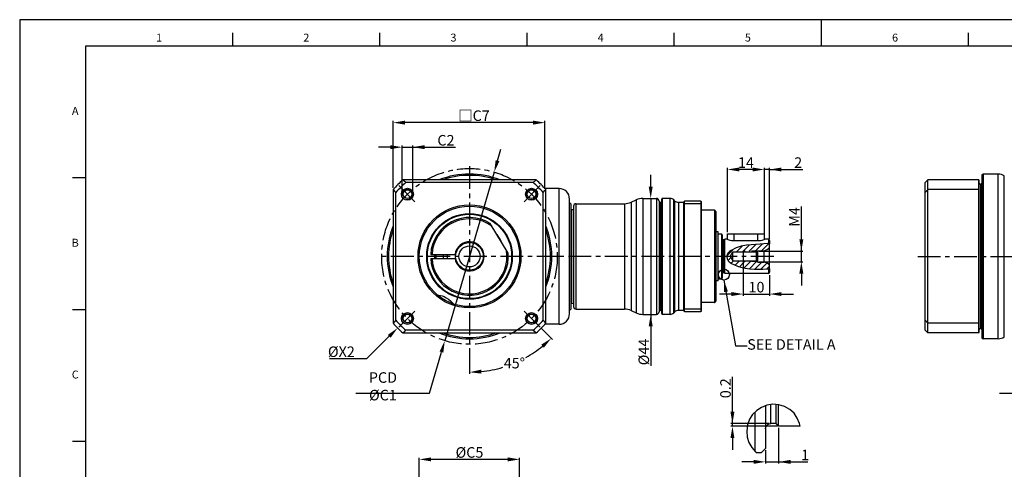
# Model space of a CAD drawing. Units: millimetres. Extents: x -10 to 604, y -10 to 430.
# Drawn here: x 0 to 374, y 249 to 420 of the extents above; entities that cross this region are included whole.
import ezdxf
from ezdxf.enums import TextEntityAlignment as Align

# ---------------------------------------------------------------- set-up
doc = ezdxf.new("R2010")
doc.units = ezdxf.units.MM
doc.header["$LTSCALE"] = 23.1
doc.header["$PDSIZE"] = 2
doc.linetypes.add('CENTER', pattern=[0.6, 0.375, -0.075, 0.075, -0.075])
doc.linetypes.add('HIDDEN', pattern=[0.2, 0.1, -0.1])
doc.layers.get('0').update_dxf_attribs({"linetype": 'CONTINUOUS'})
doc.layers.get('DEFPOINTS').update_dxf_attribs({"color": 2, "linetype": 'CONTINUOUS'})
for name, color, linetype in [('Center', 1, 'CENTER'), ('Dimension', 3, 'CONTINUOUS'), ('Hidden', 4, 'HIDDEN'), ('Object', 7, 'CONTINUOUS')]:
    doc.layers.add(name, color=color, linetype=linetype)
doc.styles.get("Standard").update_dxf_attribs({"font": 'simplex.shx', "width": 0.9, "bigfont": 'bigfont.shx'})
doc.dimstyles.new('DIMSTYLE_1', dxfattribs={"dimtxt": 4, "dimasz": 4.5, "dimexe": 0.625, "dimexo": 0.625, "dimtad": 1, "dimdec": 3, "dimdsep": 46, "dimtxsty": 'STANDARD', "dimcen": 0.09, "dimadec": 0, "dimazin": 0, "dimtp": 0.2, "dimtm": 0.2, "dimtfac": 0.7, "dimtdec": 3, "dimtmove": 0, "dimatfit": 1, "dimfxl": 1, "dimtolj": 1, "dimarcsym": 0})
doc.dimstyles.new('DIMSTYLE_13', dxfattribs={"dimtxt": 4, "dimasz": 4.5, "dimexe": 0.625, "dimexo": 0.625, "dimtad": 0, "dimtih": 1, "dimtoh": 1, "dimdec": 3, "dimdsep": 46, "dimtxsty": 'STANDARD', "dimcen": 0.09, "dimazin": 2, "dimtm": 1e-09, "dimtfac": 0.7, "dimtdec": 3, "dimtofl": 0, "dimtmove": 0, "dimatfit": 3, "dimfxl": 1, "dimtolj": 1, "dimarcsym": 0})
doc.dimstyles.new('DIMSTYLE_15', dxfattribs={"dimtxt": 4, "dimasz": 4.5, "dimexe": 0.625, "dimexo": 0.625, "dimtad": 1, "dimtih": 1, "dimtoh": 1, "dimdec": 3, "dimdsep": 46, "dimtxsty": 'STANDARD', "dimcen": 0.09, "dimadec": 0, "dimazin": 0, "dimtp": 0.001, "dimtm": 0.001, "dimtfac": 0.7, "dimtdec": 3, "dimtofl": 0, "dimtmove": 0, "dimatfit": 3, "dimfxl": 1, "dimtolj": 1, "dimarcsym": 0})
doc.dimstyles.new('DIMSTYLE_3', dxfattribs={"dimtxt": 4, "dimasz": 4.5, "dimexe": 0.625, "dimexo": 0.625, "dimtad": 1, "dimdsep": 46, "dimtxsty": 'STANDARD', "dimcen": 0.09, "dimadec": 0, "dimazin": 0, "dimtp": 0.3, "dimtm": 0.3, "dimtfac": 1, "dimtofl": 0, "dimtmove": 0, "dimatfit": 3, "dimfxl": 1, "dimtolj": 1, "dimarcsym": 0})
doc.dimstyles.new('DIMSTYLE_8', dxfattribs={"dimtxt": 4, "dimasz": 4.5, "dimexe": 0.625, "dimexo": 0.625, "dimtad": 1, "dimtih": 1, "dimtoh": 1, "dimdec": 3, "dimdsep": 46, "dimtxsty": 'STANDARD', "dimcen": 0.09, "dimadec": 0, "dimazin": 0, "dimtp": 0.3, "dimtm": 0.3, "dimtfac": 1, "dimtdec": 3, "dimtofl": 0, "dimtmove": 0, "dimatfit": 3, "dimfxl": 1, "dimtolj": 1, "dimarcsym": 0})
doc.dimstyles.get("Standard").update_dxf_attribs({"dimtxt": 4, "dimasz": 4.5, "dimexe": 0.625, "dimexo": 0.625, "dimtad": 1, "dimdec": 3, "dimdsep": 46, "dimtxsty": 'STANDARD', "dimcen": 10, "dimadec": 0, "dimazin": 0, "dimtp": 0.001, "dimtm": 0.001, "dimtfac": 1, "dimtdec": 3, "dimtmove": 0, "dimatfit": 3, "dimfxl": 1, "dimtolj": 1, "dimarcsym": 0})
pattern_1 = [(45, (0, 12.491), (-1.122532, 1.122532), [])]
pattern_2 = [(45, (0, 12.491), (-2.245064, 2.245064), [])]

# ---------------------------------------------------------------- blocks, each defined once
blk = doc.blocks.new('A2_E')
at = {"color": 7, "linetype": 'Continuous'}
for p, q in [((304.5, 410), (304.5, 420)), ((80.9, 410), (80.9, 415)), ((136.8, 410), (136.8, 415)), ((192.7, 410), (192.7, 415)), ((248.6, 410), (248.6, 415)), ((304.5, 410), (304.5, 415)), ((360.4, 410), (360.4, 415)), ((25, 360), (20, 360)), ((25, 310), (20, 310)), ((25, 260), (20, 260))]:
    blk.add_line(p, q, dxfattribs=at)
blk.add_lwpolyline([(25, 10), (584, 10), (584, 410), (25, 410)], close=True, dxfattribs=at)
at = {"layer": 'DEFPOINTS', "color": 6, "linetype": 'Continuous'}
blk.add_lwpolyline([(0, 0), (594, 0), (594, 420), (0, 420)], close=True, dxfattribs=at)
at = {"color": 7, "linetype": 'Continuous'}
for s, p in [('1', (52.95, 412.83)), ('2', (108.85, 412.83)), ('3', (164.75, 412.83)), ('4', (220.65, 412.83)), ('5', (276.55, 412.83)), ('6', (332.45, 412.83)), ('A', (21.09, 385)), ('B', (21.09, 335)), ('C', (21.09, 285))]:
    blk.add_text(s, height=3, dxfattribs=at).set_placement(p, align=Align.MIDDLE)
blk = doc.blocks.new('*D4')
at = {"layer": 'DEFPOINTS', "color": 0}
for p in [(170.82, 329.71), (193.63, 307.41), (197.69, 303.35), (170.82, 295.96), (182.2, 287.77)]:
    blk.add_point(p, dxfattribs=at)
at = {"layer": 'Dimension', "color": 0, "lineweight": -2}
for p, q in [((198.13, 302.91), (202.34, 298.7)), ((170.82, 295.34), (170.82, 285.65))]:
    blk.add_line(p, q, dxfattribs=at)
for start, end in [(299.2041, 309.1296), (275.8704, 286.7414)]:
    blk.add_arc((170.82, 330.21), 43.94, start, end, dxfattribs=at)
at = {"layer": 'Dimension', "color": 0}
for points in [[(199.06, 295.57), (198.05, 296.69), (201.89, 299.14)], [(175.28, 287.25), (175.36, 285.75), (170.82, 286.27)]]:
    blk.add_solid(points, dxfattribs=at)
at = {"layer": 'Dimension', "color": 0, "insert": (187.87, 289.72), "char_height": 4, "attachment_point": 5}
blk.add_mtext('\\A1;45%%d', dxfattribs=at)
blk = doc.blocks.new('*D5')
at = {"layer": 'DEFPOINTS', "color": 0}
for p in [(237.15, 352.21), (237.15, 308.21), (239.64, 308.21)]:
    blk.add_point(p, dxfattribs=at)
at = {"layer": 'Dimension', "color": 0, "lineweight": -2}
for p, q in [((239.64, 356.71), (239.64, 361.21)), ((237.78, 352.21), (240.27, 352.21)), ((239.64, 352.21), (239.64, 308.21)), ((237.78, 308.21), (240.27, 308.21)), ((239.64, 308.21), (239.64, 288.69)), ((239.64, 303.71), (239.64, 299.21))]:
    blk.add_line(p, q, dxfattribs=at)
at = {"layer": 'Dimension', "color": 0}
for points in [[(238.89, 356.71), (240.39, 356.71), (239.64, 352.21)], [(240.39, 303.71), (238.89, 303.71), (239.64, 308.21)]]:
    blk.add_solid(points, dxfattribs=at)
at = {"layer": 'Dimension', "color": 0, "insert": (237.02, 293.95), "char_height": 4, "attachment_point": 5, "rotation": 90}
blk.add_mtext('\\A1;%%c44', dxfattribs=at)
blk = doc.blocks.new('*D14')
at = {"layer": 'DEFPOINTS', "color": 0}
for p in [(415.94, 354.47), (403.87, 305.95)]:
    blk.add_point(p, dxfattribs=at)
at = {"layer": 'Dimension', "color": 0, "lineweight": -2}
for p, q in [((417.03, 358.84), (418.11, 363.21)), ((415.94, 354.47), (403.87, 305.95)), ((396.99, 278.29), (402.79, 301.59)), ((372.16, 278.29), (396.99, 278.29))]:
    blk.add_line(p, q, dxfattribs=at)
at = {"layer": 'Dimension', "color": 0}
for points in [[(416.3, 359.02), (417.75, 358.66), (415.94, 354.47)], [(403.51, 301.4), (402.06, 301.77), (403.87, 305.95)]]:
    blk.add_solid(points, dxfattribs=at)
at = {"layer": 'Dimension', "color": 0, "insert": (384.27, 280.92), "char_height": 4, "attachment_point": 5}
blk.add_mtext('\\A1; PCD %%c50', dxfattribs=at)
blk = doc.blocks.new('*D16')
at = {"layer": 'DEFPOINTS', "color": 0}
for p in [(274.82, 330.06), (284.82, 323.71), (284.82, 315.93)]:
    blk.add_point(p, dxfattribs=at)
at = {"layer": 'Dimension', "color": 0, "lineweight": -2}
for p, q in [((274.82, 329.44), (274.82, 315.3)), ((284.82, 323.09), (284.82, 315.3)), ((270.32, 315.93), (265.82, 315.93)), ((274.82, 315.93), (284.82, 315.93)), ((289.32, 315.93), (293.82, 315.93))]:
    blk.add_line(p, q, dxfattribs=at)
at = {"layer": 'Dimension', "color": 0}
for points in [[(270.32, 315.18), (270.32, 316.68), (274.82, 315.93)], [(289.32, 316.68), (289.32, 315.18), (284.82, 315.93)]]:
    blk.add_solid(points, dxfattribs=at)
at = {"layer": 'Dimension', "color": 0, "insert": (279.82, 318.55), "char_height": 4, "attachment_point": 5}
blk.add_mtext('\\A1;10', dxfattribs=at)
blk = doc.blocks.new('*D17')
at = {"layer": 'DEFPOINTS', "color": 0}
for p in [(280.17, 332.21), (296.86, 332.21), (280.17, 328.21)]:
    blk.add_point(p, dxfattribs=at)
at = {"layer": 'Dimension', "color": 0, "lineweight": -2}
for p, q in [((296.86, 332.21), (296.86, 349.16)), ((296.86, 336.71), (296.86, 341.21)), ((280.8, 332.21), (297.48, 332.21)), ((296.86, 328.21), (296.86, 332.21)), ((280.8, 328.21), (297.48, 328.21)), ((296.86, 323.71), (296.86, 319.21))]:
    blk.add_line(p, q, dxfattribs=at)
at = {"layer": 'Dimension', "color": 0}
for points in [[(296.11, 336.71), (297.61, 336.71), (296.86, 332.21)], [(297.61, 323.71), (296.11, 323.71), (296.86, 328.21)]]:
    blk.add_solid(points, dxfattribs=at)
at = {"layer": 'Dimension', "color": 0, "insert": (294.23, 345.19), "char_height": 4, "attachment_point": 5, "rotation": 90}
blk.add_mtext('\\A1;M4', dxfattribs=at)
blk = doc.blocks.new('*D18')
at = {"layer": 'DEFPOINTS', "color": 0}
for p in [(282.82, 363.18), (282.82, 338.71), (284.82, 336.21)]:
    blk.add_point(p, dxfattribs=at)
at = {"layer": 'Dimension', "color": 0, "lineweight": -2}
for p, q in [((278.32, 363.18), (273.82, 363.18)), ((282.82, 339.34), (282.82, 363.8)), ((284.82, 363.18), (282.82, 363.18)), ((284.82, 336.84), (284.82, 363.8)), ((284.82, 363.18), (297.47, 363.18)), ((289.32, 363.18), (293.82, 363.18))]:
    blk.add_line(p, q, dxfattribs=at)
at = {"layer": 'Dimension', "color": 0}
for points in [[(278.32, 362.43), (278.32, 363.93), (282.82, 363.18)], [(289.32, 363.93), (289.32, 362.43), (284.82, 363.18)]]:
    blk.add_solid(points, dxfattribs=at)
at = {"layer": 'Dimension', "color": 0, "insert": (295.65, 365.8), "char_height": 4, "attachment_point": 5}
blk.add_mtext('\\A1;2', dxfattribs=at)
blk = doc.blocks.new('*D19')
at = {"layer": 'DEFPOINTS', "color": 0}
for p in [(268.82, 363.18), (268.82, 338.71), (282.82, 337.21)]:
    blk.add_point(p, dxfattribs=at)
at = {"layer": 'Dimension', "color": 0, "lineweight": -2}
for p, q in [((268.82, 339.34), (268.82, 363.8)), ((278.32, 363.18), (273.32, 363.18)), ((282.82, 337.84), (282.82, 363.8))]:
    blk.add_line(p, q, dxfattribs=at)
at = {"layer": 'Dimension', "color": 0}
for points in [[(273.32, 363.93), (273.32, 362.43), (268.82, 363.18)], [(278.32, 362.43), (278.32, 363.93), (282.82, 363.18)]]:
    blk.add_solid(points, dxfattribs=at)
at = {"layer": 'Dimension', "color": 0, "insert": (275.82, 365.8), "char_height": 4, "attachment_point": 5}
blk.add_mtext('\\A1;14', dxfattribs=at)
blk = doc.blocks.new('*D20')
at = {"layer": 'DEFPOINTS', "color": 0}
for p in [(198.12, 357.37), (143.53, 303.06)]:
    blk.add_point(p, dxfattribs=at)
at = {"layer": 'Dimension', "color": 0}
for p, q in [((170.73, 330.21), (170.91, 330.21)), ((170.82, 330.12), (170.82, 330.3))]:
    blk.add_line(p, q, dxfattribs=at)
at = {"layer": 'Dimension', "color": 0, "lineweight": -2}
for p, q in [((131.84, 291.43), (140.34, 299.89)), ((117.63, 291.43), (131.84, 291.43))]:
    blk.add_line(p, q, dxfattribs=at)
at = {"layer": 'Dimension', "color": 0}
blk.add_solid([(140.87, 299.35), (139.81, 300.42), (143.53, 303.06)], dxfattribs=at)
at = {"layer": 'Dimension', "color": 0, "insert": (122.17, 294.05), "char_height": 4, "attachment_point": 5}
blk.add_mtext('\\A1;%%cX2', dxfattribs=at)
blk = doc.blocks.new('*D21')
at = {"layer": 'DEFPOINTS', "color": 0}
for p in [(180.21, 362.2), (161.44, 298.22)]:
    blk.add_point(p, dxfattribs=at)
at = {"layer": 'Dimension', "color": 0, "lineweight": -2}
for p, q in [((181.47, 366.52), (182.74, 370.84)), ((180.21, 362.2), (161.44, 298.22)), ((155.6, 278.29), (160.18, 293.9)), ((127.61, 278.29), (155.6, 278.29))]:
    blk.add_line(p, q, dxfattribs=at)
at = {"layer": 'Dimension', "color": 0}
for points in [[(180.75, 366.73), (182.19, 366.31), (180.21, 362.2)], [(160.9, 293.69), (159.46, 294.12), (161.44, 298.22)]]:
    blk.add_solid(points, dxfattribs=at)
at = {"layer": 'Dimension', "color": 0, "insert": (137.95, 280.92), "char_height": 4, "attachment_point": 5}
blk.add_mtext('\\A1;PCD %%cC1', dxfattribs=at)
blk = doc.blocks.new('*D25')
at = {"layer": 'DEFPOINTS', "color": 0}
for p in [(141.82, 380.96), (141.82, 355.54), (199.49, 355.15)]:
    blk.add_point(p, dxfattribs=at)
at = {"layer": 'Dimension', "color": 0, "lineweight": -2}
for p, q in [((141.82, 356.16), (141.82, 381.59)), ((199.49, 355.78), (199.49, 381.59)), ((194.99, 380.96), (146.32, 380.96))]:
    blk.add_line(p, q, dxfattribs=at)
at = {"layer": 'Dimension', "color": 0}
for points in [[(146.32, 381.71), (146.32, 380.21), (141.82, 380.96)], [(194.99, 380.21), (194.99, 381.71), (199.49, 380.96)]]:
    blk.add_solid(points, dxfattribs=at)
at = {"layer": 'Dimension', "color": 0, "insert": (172.54, 383.59), "char_height": 4, "attachment_point": 5}
blk.add_mtext('\\A1;□C7', dxfattribs=at)
blk = doc.blocks.new('*D26')
at = {"layer": 'DEFPOINTS', "color": 0}
for p in [(149.25, 371.64), (145.25, 354.38), (149.25, 354.38)]:
    blk.add_point(p, dxfattribs=at)
at = {"layer": 'Dimension', "color": 0, "lineweight": -2}
for p, q in [((140.75, 371.64), (136.25, 371.64)), ((145.25, 355), (145.25, 372.26)), ((145.25, 371.64), (149.25, 371.64)), ((149.25, 355), (149.25, 372.26)), ((149.25, 371.64), (165.5, 371.64)), ((153.75, 371.64), (158.25, 371.64))]:
    blk.add_line(p, q, dxfattribs=at)
at = {"layer": 'Dimension', "color": 0}
for points in [[(140.75, 370.89), (140.75, 372.39), (145.25, 371.64)], [(153.75, 372.39), (153.75, 370.89), (149.25, 371.64)]]:
    blk.add_solid(points, dxfattribs=at)
at = {"layer": 'Dimension', "color": 0, "insert": (161.88, 374.26), "char_height": 4, "attachment_point": 5}
blk.add_mtext('\\A1;C2', dxfattribs=at)
blk = doc.blocks.new('*D27')
at = {"layer": 'DEFPOINTS', "color": 0}
for p in [(270.69, 266.79), (285.24, 266.79), (288.24, 265.79)]:
    blk.add_point(p, dxfattribs=at)
at = {"layer": 'Dimension', "color": 0, "lineweight": -2}
for p, q in [((270.69, 266.79), (270.69, 284.58)), ((270.69, 271.29), (270.69, 275.79)), ((284.62, 266.79), (270.06, 266.79)), ((287.62, 265.79), (270.06, 265.79)), ((270.69, 265.79), (270.69, 266.79)), ((270.69, 261.29), (270.69, 256.79))]:
    blk.add_line(p, q, dxfattribs=at)
at = {"layer": 'Dimension', "color": 0}
for points in [[(269.94, 271.29), (271.44, 271.29), (270.69, 266.79)], [(271.44, 261.29), (269.94, 261.29), (270.69, 265.79)]]:
    blk.add_solid(points, dxfattribs=at)
at = {"layer": 'Dimension', "color": 0, "insert": (268.06, 280.19), "char_height": 4, "attachment_point": 5, "rotation": 90}
blk.add_mtext('\\A1;0.2', dxfattribs=at)
blk = doc.blocks.new('*D28')
at = {"layer": 'DEFPOINTS', "color": 0}
for p in [(288.24, 265.79), (283.24, 257.29), (288.24, 252.26)]:
    blk.add_point(p, dxfattribs=at)
at = {"layer": 'Dimension', "color": 0, "lineweight": -2}
for p, q in [((288.24, 265.17), (288.24, 251.64)), ((283.24, 256.67), (283.24, 251.64)), ((278.74, 252.26), (274.24, 252.26)), ((283.24, 252.26), (288.24, 252.26)), ((288.24, 252.26), (299.36, 252.26)), ((292.74, 252.26), (297.24, 252.26))]:
    blk.add_line(p, q, dxfattribs=at)
at = {"layer": 'Dimension', "color": 0}
for points in [[(278.74, 251.51), (278.74, 253.01), (283.24, 252.26)], [(292.74, 253.01), (292.74, 251.51), (288.24, 252.26)]]:
    blk.add_solid(points, dxfattribs=at)
at = {"layer": 'Dimension', "color": 0, "insert": (298.3, 254.89), "char_height": 4, "attachment_point": 5}
blk.add_mtext('\\A1;1', dxfattribs=at)
blk = doc.blocks.new('*D40')
at = {"layer": 'DEFPOINTS', "color": 0}
for p in [(151.77, 253.21), (151.77, 231.29), (189.87, 231.29)]:
    blk.add_point(p, dxfattribs=at)
at = {"layer": 'Dimension', "color": 0, "lineweight": -2}
for p, q in [((151.77, 231.92), (151.77, 253.84)), ((185.37, 253.21), (156.27, 253.21)), ((189.87, 231.92), (189.87, 253.84))]:
    blk.add_line(p, q, dxfattribs=at)
at = {"layer": 'Dimension', "color": 0}
for points in [[(156.27, 253.96), (156.27, 252.46), (151.77, 253.21)], [(185.37, 252.46), (185.37, 253.96), (189.87, 253.21)]]:
    blk.add_solid(points, dxfattribs=at)
at = {"layer": 'Dimension', "color": 0, "insert": (170.82, 255.84), "char_height": 4, "attachment_point": 5}
blk.add_mtext('\\A1;%%cC5', dxfattribs=at)

msp = doc.modelspace()

# ---------------------------------------------------------------- hatches: boundary and pattern name
at = {"layer": 'Dimension'}
h = msp.add_hatch(dxfattribs=at)
h.set_pattern_fill('ANSI31', color=256, scale=0.5, style=0)
h.set_pattern_definition(pattern_1)
h.paths.add_polyline_path([(282.7244, 332.3631, 0.12275623), (284.8244, 333.5631), (284.8244, 334.9222), (284.0231, 335.0732), (282.5941, 335.0264), (281.1872, 334.8607), (279.4839, 334.7271), (277.7577, 334.6271), (276.0413, 334.4621), (274.0509, 334.0681), (272.1187, 333.4137), (270.2431, 332.4689), (269.6107, 332.0574), (269.0648, 331.5732), (268.6848, 330.9831), (268.5387, 330.2131), (269.8029, 330.2131), (270.8244, 331.9131), (274.8244, 331.9131), (274.8244, 332.2131), (280.1744, 332.2131), (280.3244, 332.3631)])
h = msp.add_hatch(dxfattribs=at)
h.set_pattern_fill('ANSI31', color=256, scale=0.5, style=0)
h.set_pattern_definition(pattern_1)
h.paths.add_polyline_path([(284.8244, 326.8631, 0.12275623), (282.7244, 328.0631), (280.3244, 328.0631), (280.1744, 328.2131), (274.8244, 328.2131), (274.8244, 328.5131), (270.8244, 328.5131), (269.8029, 330.2131), (268.5387, 330.2131), (268.5305, 330.17), (268.6624, 329.3145), (269.0472, 328.5551), (269.4155, 328.1665), (269.848, 327.8497), (270.3155, 327.5767), (271.4695, 326.9988), (272.6539, 326.5146), (273.8669, 326.1271), (275.5509, 325.7545), (277.2706, 325.5261), (279.0128, 325.4024), (280.624, 325.353), (282.2247, 325.3635), (283.7964, 325.4386), (284.8244, 325.536)])
h = msp.add_hatch(dxfattribs=at)
h.set_pattern_fill('ANSI31', color=256, style=0)
h.set_pattern_definition(pattern_2)
h.paths.add_polyline_path([(279.8744, 331.9131), (280.1744, 332.2131), (274.8244, 332.2131), (274.8244, 331.9131)])
h = msp.add_hatch(dxfattribs=at)
h.set_pattern_fill('ANSI31', color=256, style=0)
h.set_pattern_definition(pattern_2)
h.paths.add_polyline_path([(280.1744, 328.2131), (279.8744, 328.5131), (274.8244, 328.5131), (274.8244, 328.2131)])

# ---------------------------------------------------------------- linework, layer by layer
at = {"color": 7, "linetype": 'Continuous'}
for p, q in [((278.0121, 257.6639), (279.4049, 256.0456)), ((279.4049, 256.0456), (279.7576, 255.7904)), ((279.7576, 255.7904), (281.7433, 255.7904)), ((283.2433, 257.2903), (281.7433, 255.7903))]:
    msp.add_line(p, q, dxfattribs=at)
at = {"layer": 'Center'}
for p, q in [((170.8244, 364.4631), (170.8244, 295.9631)), ((143.9632, 357.0743), (150.5393, 350.4982)), ((197.6856, 357.0743), (191.1095, 350.4982)), ((205.0744, 330.2131), (136.5744, 330.2131)), ((286.3524, 330.2131), (205.0744, 330.2131)), ((341.0357, 330.2131), (382.3611, 330.2131)), ((143.9632, 303.3519), (150.5393, 309.928)), ((197.6856, 303.3519), (191.1095, 309.928))]:
    msp.add_line(p, q, dxfattribs=at)
msp.add_circle((170.8244, 330.2131), 33.3375, dxfattribs=at)
at = {"layer": 'Dimension'}
msp.add_circle((267.4591, 323.2953), 2.0737, dxfattribs=at)
at = {"layer": 'Hidden'}
for p, q in [((280.1744, 332.2131), (274.8244, 332.2131)), ((280.1744, 328.2131), (274.8244, 328.2131))]:
    msp.add_line(p, q, dxfattribs=at)
at = {"layer": 'Hidden', "linetype": 'Continuous'}
for centre in [(147.2512, 353.7863), (194.3976, 353.7863), (147.2512, 306.6399), (194.3976, 306.6399)]:
    msp.add_arc(centre, 2, 255, 195, dxfattribs=at)
at = {"layer": 'Object'}
for p, q in [((196.1473, 359.2131), (145.5015, 359.2131)), ((344.9054, 359.2131), (343.9054, 358.2131)), ((344.9054, 301.2131), (344.9054, 359.2131)), ((364.2054, 359.2131), (344.9054, 359.2131)), ((364.2054, 301.2131), (364.2054, 359.2131)), ((364.4054, 359.0131), (364.2054, 359.2131)), ((364.4054, 301.4131), (364.4054, 359.0131)), ((365.4054, 360.9631), (365.4054, 299.4631)), ((365.9054, 361.4631), (365.9054, 298.9631)), ((371.6449, 361.4631), (365.9054, 361.4631)), ((371.6449, 298.9631), (371.6449, 361.4631)), ((373.9392, 299.6865), (373.9392, 360.7397)), ((141.8244, 355.536), (141.8244, 304.8902)), ((195.0112, 358.2131), (146.6376, 358.2131)), ((204.8244, 355.9631), (199.4342, 355.9631)), ((199.8244, 304.8902), (199.8244, 355.536)), ((204.8244, 304.4631), (204.8244, 355.9631)), ((343.9054, 302.2131), (343.9054, 358.2131)), ((364.2054, 355.536), (344.9054, 355.536)), ((364.2054, 355.536), (364.4054, 355.4609)), ((364.9054, 357.4631), (364.4054, 357.9631)), ((365.4054, 357.9631), (364.9054, 357.4631)), ((364.9054, 357.4631), (364.9054, 302.9631)), ((142.8244, 306.0263), (142.8244, 354.3999)), ((198.8244, 306.0263), (198.8244, 354.3999)), ((208.8244, 308.4631), (208.8244, 351.9631)), ((232.2409, 350.7753), (234.1189, 351.6509)), ((234.1189, 351.6509), (234.1189, 308.7753)), ((236.6546, 352.2131), (236.6546, 308.2131)), ((236.6546, 352.2131), (241.8244, 352.2131)), ((241.8244, 352.2131), (241.8244, 308.2131)), ((243.8244, 308.5131), (243.8244, 351.9131)), ((244.1244, 308.2131), (244.1244, 352.2131)), ((246.996, 352.2131), (244.1244, 352.2131)), ((246.996, 308.2131), (246.996, 352.2131)), ((248.4102, 308.7989), (248.4102, 351.6273)), ((248.7386, 351.2989), (248.4102, 351.6273)), ((208.8244, 350.7131), (209.3244, 350.2131)), ((209.3244, 350.2131), (209.3244, 310.2131)), ((209.6087, 348.0505), (209.6087, 312.3757)), ((209.6087, 348.0505), (210.3244, 348.013)), ((210.3244, 349.2131), (210.3244, 311.2131)), ((211.3244, 310.2131), (211.3244, 350.2131)), ((211.3244, 350.2131), (229.7052, 350.2131)), ((229.7052, 350.2131), (229.7052, 310.2131)), ((232.2409, 350.7753), (232.2409, 309.6509)), ((242.8244, 351.2131), (242.8244, 309.2131)), ((243.3506, 350.6885), (242.8244, 350.6609)), ((243.3506, 350.6885), (243.3506, 309.7377)), ((248.7386, 351.2989), (248.7386, 309.1273)), ((250.1528, 350.7131), (250.1528, 309.7131)), ((252.1244, 350.7131), (250.1528, 350.7131)), ((252.1244, 350.7131), (252.1244, 309.7131)), ((252.3244, 351.0131), (252.5244, 351.2131)), ((252.3244, 309.4131), (252.3244, 351.0131)), ((252.5244, 350.2131), (252.3244, 350.1329)), ((252.5244, 309.2131), (252.5244, 351.2131)), ((258.6244, 351.2131), (252.5244, 351.2131)), ((258.6244, 350.2131), (252.5244, 350.2131)), ((258.6244, 351.2131), (258.6244, 309.2131)), ((258.6244, 351.2131), (258.8244, 351.0131)), ((258.6244, 350.2131), (258.8244, 350.1329)), ((258.8244, 351.0131), (258.8244, 309.4131)), ((263.8244, 347.7131), (258.8244, 347.7131)), ((263.8244, 347.7131), (263.8244, 312.7131)), ((264.3244, 347.2131), (264.3244, 313.2131)), ((160.8707, 341.0982), (160.9349, 341.1566)), ((160.9349, 341.1566), (161.0014, 341.2163)), ((161.5345, 341.6693), (161.6149, 341.7337)), ((161.6149, 341.7337), (161.6972, 341.7992)), ((161.8244, 341.8991), (161.8898, 341.9493)), ((161.8898, 341.9493), (161.9549, 341.9987)), ((161.9549, 341.9987), (162.0196, 342.0471)), ((162.0196, 342.0471), (162.0838, 342.0946)), ((162.0838, 342.0946), (162.1476, 342.1412)), ((162.1476, 342.1412), (162.2108, 342.1869)), ((162.2108, 342.1869), (162.2735, 342.2317)), ((164.0748, 343.3282), (164.0036, 343.2913)), ((164.0476, 343.3142), (164.1022, 343.3423)), ((164.1014, 343.3419), (164.173, 343.3783)), ((164.2464, 343.4151), (164.1725, 343.378)), ((164.2305, 343.4072), (164.2965, 343.4399)), ((164.3238, 343.4534), (164.2861, 343.4348)), ((164.3246, 343.4538), (164.3238, 343.4534)), ((185.5183, 331.498), (178.6402, 342.7221)), ((159.3244, 339.4496), (159.3752, 339.5125)), ((159.3727, 339.5094), (159.4181, 339.565)), ((159.4149, 339.5612), (159.4589, 339.6146)), ((159.4538, 339.6084), (159.5092, 339.675)), ((159.5551, 339.7297), (159.5054, 339.6706)), ((159.6039, 339.7872), (159.5521, 339.7261)), ((159.6604, 339.853), (159.6029, 339.7861)), ((159.6577, 339.8499), (159.7161, 339.9172)), ((159.7083, 339.9082), (159.6961, 339.8942)), ((265.3244, 339.5031), (264.3244, 339.5031)), ((265.3244, 320.9234), (265.3244, 339.5028)), ((265.3244, 338.7131), (266.5244, 338.7131)), ((266.5244, 338.7131), (266.5244, 321.7131)), ((266.8244, 338.4131), (266.5244, 338.7131)), ((266.8244, 338.4131), (266.8244, 322.0131)), ((267.8244, 336.7131), (267.6244, 336.5131)), ((268.6244, 336.7131), (267.8244, 336.7131)), ((267.8244, 323.7131), (267.8244, 336.7131)), ((269.0772, 336.527), (268.8226, 336.6281)), ((268.8244, 338.7131), (282.8244, 338.7131)), ((268.8244, 336.6274), (268.8244, 338.7131)), ((271.3244, 336.0859), (271.3244, 338.7131)), ((280.3244, 336.0859), (280.3244, 338.7131)), ((282.8244, 336.6274), (282.8244, 338.7131)), ((284.3244, 336.7131), (283.0244, 336.7131)), ((284.3244, 336.7131), (284.3244, 335.0164)), ((267.6244, 336.5131), (267.2244, 336.5131)), ((267.2244, 336.5131), (267.2244, 323.9131)), ((267.6244, 336.5131), (267.6244, 323.9131)), ((272.1187, 333.4137), (270.2431, 332.4689)), ((280.3244, 336.0859), (271.3244, 336.0859)), ((274.0509, 334.0681), (272.1187, 333.4137)), ((276.0413, 334.4621), (274.0509, 334.0681)), ((277.7577, 334.6271), (276.0413, 334.4621)), ((279.4839, 334.7271), (277.7577, 334.6271)), ((281.1872, 334.8607), (279.4839, 334.7271)), ((282.5941, 335.0264), (281.1872, 334.8607)), ((284.0231, 335.0732), (282.5941, 335.0264)), ((284.8244, 334.9222), (284.0231, 335.0732)), ((284.8244, 336.2131), (284.8244, 334.9222)), ((284.8244, 325.536), (284.8244, 334.9222)), ((156.0935, 330.9631), (165.6282, 330.9631)), ((156.0935, 329.4631), (165.6282, 329.4631)), ((268.6848, 330.9831), (268.5305, 330.17)), ((268.5305, 330.17), (268.6624, 329.3145)), ((268.6624, 329.3145), (269.0472, 328.5551)), ((269.0648, 331.5732), (268.6848, 330.9831)), ((269.6107, 332.0574), (269.0648, 331.5732)), ((270.2431, 332.4689), (269.6107, 332.0574)), ((269.8029, 330.2131), (270.8244, 331.9131)), ((269.8029, 330.2131), (270.8244, 328.5131)), ((270.8244, 331.9131), (279.8744, 331.9131)), ((270.8244, 328.5131), (270.8244, 331.9131)), ((274.8244, 332.2131), (274.8244, 328.2131)), ((279.8744, 331.9131), (280.3244, 332.3631)), ((279.8744, 328.5131), (279.8744, 331.9131)), ((280.1744, 328.2131), (280.1744, 332.2131)), ((280.3244, 332.3631), (282.7244, 332.3631)), ((280.3244, 328.0631), (280.3244, 332.3631)), ((282.7244, 328.0631), (282.7244, 332.3631)), ((269.0472, 328.5551), (269.4155, 328.1665)), ((269.4155, 328.1665), (269.848, 327.8497)), ((269.848, 327.8497), (270.3155, 327.5767)), ((270.3155, 327.5767), (271.4695, 326.9988)), ((270.8244, 328.5131), (279.8744, 328.5131)), ((271.4695, 326.9988), (272.6539, 326.5146)), ((272.6539, 326.5146), (273.8669, 326.1271)), ((273.8669, 326.1271), (275.5509, 325.7545)), ((275.5509, 325.7545), (277.2706, 325.5261)), ((277.2706, 325.5261), (279.0128, 325.4024)), ((279.0128, 325.4024), (280.624, 325.353)), ((279.8744, 328.5131), (280.3244, 328.0631)), ((280.3244, 328.0631), (282.7244, 328.0631)), ((280.624, 325.353), (282.2247, 325.3635)), ((282.2247, 325.3635), (283.7964, 325.4386)), ((283.7964, 325.4386), (284.8244, 325.536)), ((284.3244, 325.4886), (284.3244, 323.7131)), ((284.8244, 325.536), (284.8244, 324.2131)), ((265.3244, 321.7131), (266.5244, 321.7131)), ((266.8244, 322.0131), (266.5244, 321.7131)), ((267.6244, 323.9131), (267.2244, 323.9131)), ((267.8244, 323.7131), (267.6244, 323.9131)), ((284.3244, 323.7131), (267.8244, 323.7131)), ((265.3244, 320.9231), (264.3244, 320.9231)), ((209.6087, 312.3757), (210.3244, 312.4132)), ((263.8244, 312.7131), (258.8244, 312.7131)), ((208.8244, 309.7131), (209.3244, 310.2131)), ((211.3244, 310.2131), (229.7052, 310.2131)), ((232.2409, 309.6509), (234.1189, 308.7753)), ((236.6546, 308.2131), (241.8244, 308.2131)), ((243.3506, 309.7377), (242.8244, 309.7653)), ((246.996, 308.2131), (244.1244, 308.2131)), ((248.7386, 309.1273), (248.4102, 308.7989)), ((252.1244, 309.7131), (250.1528, 309.7131)), ((252.3244, 310.2933), (252.5244, 310.2131)), ((252.5244, 309.2131), (252.3244, 309.4131)), ((258.6244, 310.2131), (252.5244, 310.2131)), ((258.6244, 309.2131), (252.5244, 309.2131)), ((258.6244, 310.2131), (258.8244, 310.2933)), ((258.8244, 309.4131), (258.6244, 309.2131)), ((204.8244, 304.4631), (199.4252, 304.4631)), ((364.2054, 304.8902), (344.9054, 304.8902)), ((364.4054, 304.9653), (364.2054, 304.8902)), ((364.9054, 302.9631), (364.4054, 302.4631)), ((365.4054, 302.4631), (364.9054, 302.9631)), ((145.5015, 301.2131), (196.1473, 301.2131)), ((195.0112, 302.2131), (146.6376, 302.2131)), ((343.9054, 302.2131), (344.9054, 301.2131)), ((364.2054, 301.2131), (344.9054, 301.2131)), ((364.2054, 301.2131), (364.4054, 301.4131)), ((371.6449, 298.9631), (365.9054, 298.9631)), ((283.8108, 273.7406), (281.6849, 272.9172)), ((283.2433, 273.5208), (283.2433, 257.2904)), ((286.0606, 274.0927), (283.8108, 273.7406)), ((285.2433, 266.7904), (285.2433, 273.9648)), ((288.3347, 273.9432), (286.0606, 274.0927)), ((287.2433, 266.7904), (287.2433, 274.015)), ((288.2433, 265.7904), (288.2433, 273.9492)), ((290.4994, 273.2896), (288.3347, 273.9432)), ((292.4662, 272.1798), (290.4994, 273.2896)), ((278.3698, 270.2477), (277.201, 268.4713)), ((279.8902, 271.7484), (278.3698, 270.2477)), ((279.2433, 271.1099), (279.2433, 256.2333)), ((281.6849, 272.9172), (279.8902, 271.7484)), ((294.1106, 270.6753), (292.4662, 272.1798)), ((295.3078, 268.895), (294.1106, 270.6753)), ((276.4002, 266.2909), (276.1094, 263.9704)), ((277.201, 268.4713), (276.4002, 266.2909)), ((287.2433, 266.7904), (285.2433, 266.7904)), ((288.2433, 265.7904), (287.2433, 266.7904)), ((296.3505, 265.7904), (288.2433, 265.7904)), ((296.1188, 266.8796), (295.3078, 268.895)), ((296.3505, 265.7904), (296.1188, 266.8796)), ((276.1094, 263.9704), (276.327, 261.6315)), ((276.327, 261.6315), (276.9728, 259.5569)), ((276.9728, 259.5569), (278.0121, 257.6639)), ((278.0121, 257.6639), (279.4049, 256.0456))]:
    msp.add_line(p, q, dxfattribs=at)
for points in [[(146.6376, 358.2131), (145.8829, 358.8772), (145.5015, 359.2131)], [(196.1473, 359.2131), (195.3872, 358.5439), (195.0112, 358.2131)], [(141.8244, 355.536), (142.4936, 354.7759), (142.8244, 354.3999)], [(198.8244, 354.3999), (199.4885, 355.1546), (199.8244, 355.536)], [(159.7161, 339.9172), (159.7778, 339.9873), (159.8097, 340.0232), (159.8421, 340.0595), (159.875, 340.0961), (159.9084, 340.133), (159.9424, 340.1703), (159.977, 340.208), (160.0123, 340.2461), (160.0482, 340.2847), (160.085, 340.3239), (160.1226, 340.3637), (160.1612, 340.4042), (160.2009, 340.4456), (160.2349, 340.4808), (160.2698, 340.5167), (160.3057, 340.5532), (160.3425, 340.5906), (160.3805, 340.6289), (160.4197, 340.668), (160.4543, 340.7023), (160.4898, 340.7373), (160.5263, 340.773), (160.5638, 340.8095), (160.6024, 340.8468), (160.6421, 340.8848), (160.6829, 340.9235), (160.7279, 340.9659), (160.7741, 341.0091), (160.8218, 341.0532), (160.8707, 341.0982)], [(161.0014, 341.2163), (161.0721, 341.2791), (161.1083, 341.3111), (161.1452, 341.3433), (161.1828, 341.3759), (161.2209, 341.4087), (161.2597, 341.4419), (161.2992, 341.4754), (161.3394, 341.5091), (161.3802, 341.5432), (161.418, 341.5743), (161.4563, 341.6058), (161.4951, 341.6374), (161.5345, 341.6693)], [(161.6972, 341.7992), (161.7816, 341.8655), (161.8244, 341.8991)], [(162.2735, 342.2317), (162.3355, 342.2755), (162.3663, 342.2971)], [(268.8226, 336.6281), (268.6722, 336.6921), (268.6244, 336.7131)], [(282.8261, 336.6281), (282.5715, 336.527), (282.2213, 336.4034), (281.7924, 336.2781), (281.3113, 336.1735), (280.8103, 336.1073), (280.3244, 336.0859)], [(283.0244, 336.7131), (282.9764, 336.6921), (282.8261, 336.6281)], [(271.3244, 336.0859), (270.8377, 336.1074), (270.3367, 336.1736), (269.856, 336.2782), (269.4275, 336.4034), (269.0772, 336.527)], [(158.929, 315.3964), (159.1836, 315.4484), (159.8026, 315.4149), (160.4599, 315.2523), (161.1868, 314.9597), (161.9901, 314.5268), (162.8499, 313.9511), (163.6801, 313.2811), (164.4192, 312.5683), (164.767, 312.1653)], [(142.8244, 306.0263), (142.1602, 305.2716), (141.8244, 304.8902)], [(199.8244, 304.8902), (199.1552, 305.6503), (198.8244, 306.0263)], [(145.5015, 301.2131), (146.2616, 301.8823), (146.6376, 302.2131)], [(195.0112, 302.2131), (195.7659, 301.549), (196.1473, 301.2131)], [(283.2433, 264.7904), (283.3412, 265.4084), (283.6253, 265.9659), (284.0678, 266.4084), (284.6253, 266.6925), (285.2433, 266.7904)]]:
    msp.add_lwpolyline(points, dxfattribs=at)
for centre, radius in [((147.2512, 353.7863), 2.25), ((147.2512, 353.7863), 1.65), ((194.3976, 353.7863), 2.25), ((194.3976, 353.7863), 1.65), ((170.8244, 330.2131), 19.55), ((170.8244, 330.2131), 19.05), ((170.8244, 330.2131), 16.25), ((170.8244, 330.2131), 16), ((170.8244, 330.2131), 5.25), ((170.8244, 330.2131), 4), ((147.2512, 306.6399), 2.25), ((147.2512, 306.6399), 1.65), ((194.3976, 306.6399), 2.25), ((194.3976, 306.6399), 1.65)]:
    msp.add_circle(centre, radius, dxfattribs=at)
for centre, radius, start, end in [((170.8244, 330.2131), 38.5, 131.12759, 138.87241), ((170.8244, 330.2131), 31.25, 68.152095, 111.848859), ((170.8244, 330.2131), 30.75, 70.689205, 109.310491), ((170.8244, 330.2131), 38.5, 41.12759, 48.87241), ((365.9054, 360.9631), 0.5, 90, 180), ((371.6449, 357.4631), 4, 55, 90), ((170.8244, 330.2131), 37, 130.820891, 139.179109), ((170.8244, 330.2131), 37, 40.820891, 49.179109), ((204.8244, 351.9631), 4, 0, 90), ((236.6546, 346.2131), 6, 90, 115), ((241.8244, 351.2131), 1, 360, 90), ((244.1244, 351.9131), 0.3, 90, 180.000001), ((246.996, 350.2131), 2, 45, 90), ((209.6244, 348.3501), 0.3, 180.000006, 267), ((211.3244, 349.2131), 1, 90, 180), ((229.7052, 356.2131), 6, 270, 295), ((243.3244, 351.1878), 0.5, 273, 360), ((250.1528, 352.7131), 2, 225, 270), ((252.1244, 350.9131), 0.2, 270, 360), ((170.8244, 330.2131), 14.75, 58.002453, 177.085398), ((170.8244, 330.2131), 14.25, 53.632391, 176.983039), ((263.8244, 347.2131), 0.5, 359.999999, 90), ((170.8244, 330.2131), 31.25, 158.232768, 201.767416), ((170.8244, 330.2131), 30.75, 160.609897, 199.389545), ((170.8244, 330.2131), 30.75, 340.609897, 19.389545), ((170.8244, 330.2131), 31.25, 338.232768, 21.767416), ((170.8244, 330.2131), 13.35, 24.412875, 38.417367), ((267.2244, 336.9131), 0.4, 180, 270), ((284.3244, 336.2131), 0.5, 0, 90), ((170.8244, 330.2131), 5.55, 187.766438, 172.233562), ((281.3674, 337.1754), 5, 285.74808, 313.741683), ((170.8244, 330.2131), 14.75, 182.914602, 4.997547), ((170.8244, 330.2131), 14.25, 183.016961, 9.367609), ((170.8244, 330.2131), 13.35, 176.741211, 183.258789), ((170.8244, 330.2131), 12.75, 176.6104, 183.3896), ((170.8244, 330.2131), 10, 175.6977, 184.3023), ((170.8244, 330.2131), 8.5, 174.937064, 185.062936), ((281.3674, 323.2508), 5, 46.258317, 74.25192), ((267.2244, 323.5131), 0.4, 90, 180), ((284.3244, 324.2131), 0.5, 270, 0), ((209.6244, 312.0761), 0.3, 93, 179.999994), ((211.3244, 311.2131), 1, 180, 270), ((263.8244, 313.2131), 0.5, 270, 0.000001), ((204.8244, 308.4631), 4, 270, 0), ((229.7052, 304.2131), 6, 65, 90), ((236.6546, 314.2131), 6, 245, 270), ((241.8244, 309.2131), 1, 270, 0), ((243.3244, 309.2384), 0.5, 0, 87), ((244.1244, 308.5131), 0.3, 179.999999, 270), ((246.996, 310.2131), 2, 270, 315), ((250.1528, 307.7131), 2, 90, 135), ((252.1244, 309.5131), 0.2, 0, 90), ((170.8244, 330.2131), 38.5, 221.12759, 228.87241), ((170.8244, 330.2131), 37, 220.820891, 229.179109), ((170.8244, 330.2131), 37, 310.820891, 319.179109), ((170.8244, 330.2131), 38.5, 311.12759, 318.87241), ((170.8244, 330.2131), 31.25, 248.152095, 291.848859), ((170.8244, 330.2131), 30.75, 250.689205, 289.310491), ((365.9054, 299.4631), 0.5, 180, 270), ((371.6449, 302.9631), 4, 270, 305)]:
    msp.add_arc(centre, radius, start, end, dxfattribs=at)
for points, knots in [([(343.9054, 354.3999), (344.0156, 354.5252), (344.237, 354.7768), (344.5703, 355.1556), (344.7934, 355.4089), (344.9054, 355.536)], [0, 0, 0, 0, 0.50083954, 1.00535329, 1.51354455, 1.51354455, 1.51354455, 1.51354455]), ([(344.9054, 304.8902), (344.7934, 305.0173), (344.5703, 305.2707), (344.237, 305.6494), (344.0156, 305.901), (343.9054, 306.0263)], [0, 0, 0, 0, 0.50821551, 1.01272918, 1.51354455, 1.51354455, 1.51354455, 1.51354455])]:
    msp.add_open_spline(points, degree=3, knots=knots, dxfattribs=at)

# ---------------------------------------------------------------- block references
msp.add_blockref('A2_E', (0, 0), dxfattribs=at)

# ---------------------------------------------------------------- texts
at = {"layer": 'Dimension', "insert": (276.3124, 296.2879), "char_height": 4, "width": 41.959878, "attachment_point": 4}
msp.add_mtext('{SEE DETAIL A}', dxfattribs=at)

# ---------------------------------------------------------------- dimensions: what is measured, and where the dimension line sits
at = {"layer": 'Dimension'}
for base, p1, p2, text, dimstyle, override, picture, middle in [((141.8244, 380.9613), (199.4885, 355.1546), (141.8244, 355.536), '□C7', 'DIMSTYLE_3', {"dimpost": '□<>'}, '*D25', (172.5431, 380.9613)), ((151.7744, 253.2137), (189.8744, 231.291), (151.7744, 231.291), '%%cC5', 'DIMSTYLE_15', {"dimpost": 'PCD %%c<>'}, '*D40', (170.8244, 253.2137))]:
    dim = msp.add_linear_dim(base=base, p1=p1, p2=p2, angle=180, text=text, dimstyle=dimstyle, override=override, dxfattribs=at)
    dim.commit()
    dim.dimension.update_dxf_attribs({"geometry": picture, "text_midpoint": middle, "dimtype": 160})
dim = msp.add_linear_dim(base=(149.2512, 371.639), p1=(145.2512, 354.3763), p2=(149.2512, 354.3763), text='C2', dimstyle='DIMSTYLE_8', override={"dimtih": 0, "dimse1": 0, "dimsd1": 0, "dimsd2": 0, "dimtofl": 1, "dimfxlon": 0}, dxfattribs=at)
dim.commit()
dim.dimension.update_dxf_attribs({"geometry": '*D26', "text_midpoint": (161.8762, 371.639), "dimtype": 160})
for p1, p2, text, picture, middle in [((180.2055, 362.2035), (161.4433, 298.2227), 'PCD %%cC1', '*D21', (137.9515, 278.2943)), ((415.9392, 354.474), (403.8715, 305.9522), ' <>', '*D14', (384.265, 278.2943))]:
    dim = msp.add_diameter_dim_2p(p1=p1, p2=p2, text=text, dimstyle='DIMSTYLE_15', override={"dimpost": 'PCD %%c<>', "dimtofl": 1}, dxfattribs=at)
    dim.commit()
    dim.dimension.update_dxf_attribs({"geometry": picture, "text_midpoint": middle, "dimtype": 163})
for base, p1, p2, picture, middle in [((268.8244, 363.1754), (282.8244, 337.2131), (268.8244, 338.7131), '*D19', (275.8244, 363.1754)), ((282.8244, 363.1754), (284.8244, 336.2131), (282.8244, 338.7131), '*D18', (295.6494, 363.1754))]:
    dim = msp.add_linear_dim(base=base, p1=p1, p2=p2, angle=180, dimstyle='DIMSTYLE_1', dxfattribs=at)
    dim.commit()
    dim.dimension.update_dxf_attribs({"geometry": picture, "text_midpoint": middle, "dimtype": 160})
for base, p1, p2, angle, text, picture, middle in [((239.6428, 308.2131), (237.1546, 352.2131), (237.1546, 308.2131), 270, '%%c<>', '*D5', (239.6428, 293.9515)), ((296.8563, 332.2131), (280.1744, 328.2131), (280.1744, 332.2131), 90, 'M<>', '*D17', (296.8563, 345.189))]:
    dim = msp.add_linear_dim(base=base, p1=p1, p2=p2, angle=angle, text=text, dimstyle='DIMSTYLE_1', dxfattribs=at)
    dim.commit()
    dim.dimension.update_dxf_attribs({"geometry": picture, "text_midpoint": middle, "dimtype": 160})
dim = msp.add_diameter_dim_2p(p1=(198.1177, 357.3668), p2=(143.5311, 303.0594), text='%%cX2', dimstyle='DIMSTYLE_8', dxfattribs=at)
dim.commit()
dim.dimension.update_dxf_attribs({"geometry": '*D20', "text_midpoint": (122.1693, 291.4253), "dimtype": 163})
dim = msp.add_angular_dim_2l(base=(182.1968, 287.7708), line1=((170.8244, 295.9631), (170.8244, 329.7131)), line2=((193.6306, 307.4069), (197.6856, 303.3519)), dimstyle='DIMSTYLE_13', dxfattribs=at)
dim.commit()
dim.dimension.update_dxf_attribs({"geometry": '*D4', "text_midpoint": (187.8724, 289.7156), "dimtype": 162})
dim = msp.add_linear_dim(base=(284.8244, 315.9285), p1=(274.8244, 330.0637), p2=(284.8244, 323.7131), dimstyle='DIMSTYLE_1', dxfattribs=at)
dim.commit()
dim.dimension.update_dxf_attribs({"geometry": '*D16', "text_midpoint": (279.8244, 315.9285), "dimtype": 160})
dim = msp.add_linear_dim(base=(270.6874, 266.7904), p1=(288.2433, 265.7904), p2=(285.2433, 266.7904), angle=90, dimstyle='DIMSTYLE_1', override={"dimlfac": 0.2}, dxfattribs=at)
dim.commit()
dim.dimension.update_dxf_attribs({"geometry": '*D27', "text_midpoint": (270.6874, 280.1868), "dimtype": 160})
dim = msp.add_linear_dim(base=(288.2433, 252.2628), p1=(283.2433, 257.2903), p2=(288.2433, 265.7904), dimstyle='DIMSTYLE_1', override={"dimlfac": 0.2}, dxfattribs=at)
dim.commit()
dim.dimension.update_dxf_attribs({"geometry": '*D28', "text_midpoint": (298.2996, 252.2628), "dimtype": 160})

# ---------------------------------------------------------------- leaders
at = {"layer": 'Dimension', "annotation_type": 0, "has_hookline": 1, "hookline_direction": 0, "text_width": 35.0004}
msp.add_leader([(267.4591, 321.2215), (271.8124, 296.2879), (276.3124, 296.2879)], dimstyle='STANDARD', override={"dimgap": 0.625, "dimtad": 0}, dxfattribs=at)

doc.saveas('drawing.dxf')
